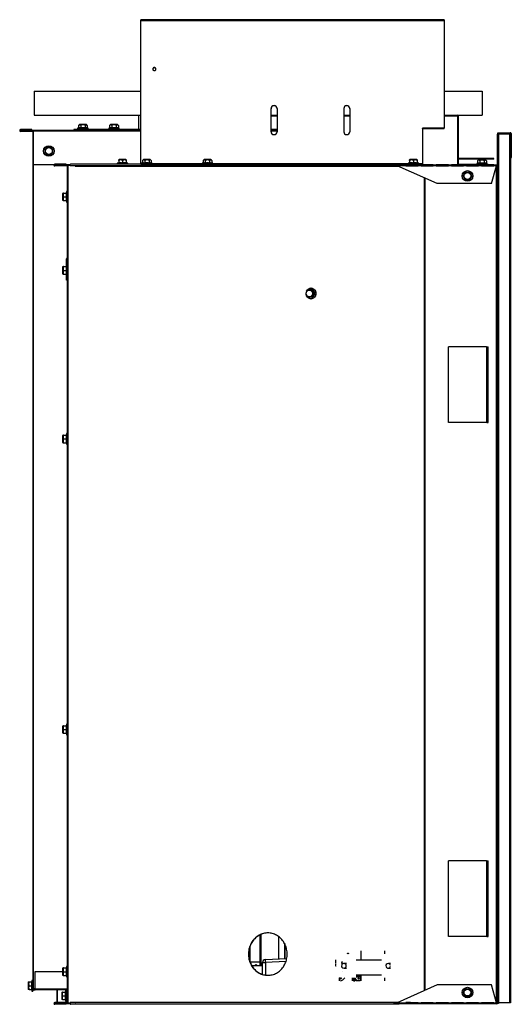
# Model space of a CAD drawing. Extents: x 3 to 126, y 2 to 103.
# Drawn here: x 3 to 23, y 16 to 56 of the extents above; entities that cross this region are included whole.
import ezdxf

# ---------------------------------------------------------------- set-up
doc = ezdxf.new("R2010")
doc.units = 0
doc.header["$MEASUREMENT"] = 0
doc.linetypes.add('SLD-SOLID', pattern=[0])
doc.layers.get('0').update_dxf_attribs({"linetype": 'CONTINUOUS'})
doc.layers.add('SLD-0', color=7, linetype='SLD-SOLID')

msp = doc.modelspace()

# ---------------------------------------------------------------- linework, layer by layer
at = {"color": 7, "linetype": 'SLD-SOLID'}
for p, q in [((7.42472, 52.41743), (7.42472, 51.82743)), ((4.954, 51.89295), (4.91567, 51.88268)), ((4.91567, 51.88268), (4.91567, 51.85143)), ((5.35317, 51.88268), (4.91567, 51.88268)), ((5.35317, 51.85143), (4.91567, 51.85143)), ((4.9938, 52.03893), (4.954, 51.99913)), ((4.954, 51.99913), (4.954, 51.89295)), ((5.25621, 52.03893), (4.9938, 52.03893)), ((5.03942, 51.85143), (5.03942, 51.82743)), ((5.04421, 51.99913), (5.04421, 51.89295)), ((5.22464, 51.99913), (5.22464, 51.89295)), ((5.22942, 51.82743), (5.22942, 51.85143)), ((5.27505, 52.03893), (5.25621, 52.03893)), ((5.31485, 51.99913), (5.27505, 52.03893)), ((5.31485, 51.99913), (5.31485, 51.89295)), ((5.35317, 51.88268), (5.31485, 51.89295)), ((5.35317, 51.85143), (5.35317, 51.88268)), ((6.23541, 51.89295), (6.19708, 51.88268)), ((6.19708, 51.88268), (6.19708, 51.85143)), ((6.22639, 51.88268), (6.19708, 51.88268)), ((6.22639, 51.85143), (6.19708, 51.85143)), ((6.63458, 51.88268), (6.22639, 51.88268)), ((6.63458, 51.85143), (6.22639, 51.85143)), ((6.27521, 52.03893), (6.23541, 51.99913)), ((6.23541, 51.99913), (6.23541, 51.89295)), ((6.55646, 52.03893), (6.27521, 52.03893)), ((6.32083, 51.85143), (6.32083, 51.82743)), ((6.32562, 51.99913), (6.32562, 51.89295)), ((6.50604, 51.99913), (6.50604, 51.89295)), ((6.51083, 51.82743), (6.51083, 51.85143)), ((6.59625, 51.99913), (6.55646, 52.03893)), ((6.59625, 51.99913), (6.59625, 51.89295)), ((6.63458, 51.88268), (6.59625, 51.89295)), ((6.63458, 51.85143), (6.63458, 51.88268)), ((22.23242, 51.64193), (22.23242, 50.37043)), ((22.25642, 51.64193), (22.23242, 51.64193)), ((22.25542, 51.69193), (22.77142, 51.69193)), ((22.25542, 51.66193), (22.25542, 51.69193)), ((22.25542, 51.66193), (22.77142, 51.66193)), ((22.25642, 51.64193), (22.25642, 50.33443)), ((22.25642, 51.64193), (22.28642, 51.64193)), ((22.25642, 51.64193), (22.25642, 51.64193)), ((22.25642, 51.64193), (22.25642, 50.33477)), ((22.28642, 51.64193), (22.28642, 15.77193)), ((22.7408, 51.64193), (22.28642, 51.64193)), ((22.7408, 51.64193), (22.7408, 15.77193)), ((22.78642, 51.64193), (22.7408, 51.64193)), ((22.77142, 51.66193), (22.77142, 51.69193)), ((22.78431, 51.65461), (22.81008, 51.66997)), ((22.78431, 51.65461), (22.78642, 51.64693)), ((22.78642, 51.64693), (22.81642, 51.64693)), ((22.78642, 51.64195), (22.78642, 51.64693)), ((22.78642, 51.64193), (22.78642, 15.77193)), ((22.81642, 51.64693), (22.81642, 50.67693)), ((3.57117, 51.03189), (3.72742, 51.1221)), ((3.57117, 50.85147), (3.57117, 51.03189)), ((3.72742, 50.76126), (3.57117, 50.85147)), ((3.72742, 51.1221), (3.88367, 51.03189)), ((3.88367, 50.85147), (3.72742, 50.76126)), ((3.88367, 51.03189), (3.88367, 50.85147)), ((6.61117, 50.45142), (6.54867, 50.43468)), ((6.54867, 50.43468), (6.54867, 50.40343)), ((6.98617, 50.43468), (6.54867, 50.43468)), ((6.6268, 50.59093), (6.61117, 50.5753)), ((6.61117, 50.55113), (6.61117, 50.57465)), ((6.61117, 50.55113), (6.61117, 50.44495)), ((6.90805, 50.59093), (6.6268, 50.59093)), ((6.76742, 50.55113), (6.76742, 50.44495)), ((6.92367, 50.5753), (6.90805, 50.59093)), ((6.92367, 50.57465), (6.92367, 50.55113)), ((6.92367, 50.55113), (6.92367, 50.44495)), ((6.98617, 50.43468), (6.92367, 50.45142)), ((6.98617, 50.40343), (6.98617, 50.43468)), ((7.594, 50.44495), (7.55567, 50.43468)), ((7.55567, 50.43468), (7.55567, 50.40343)), ((7.58498, 50.43468), (7.55567, 50.43468)), ((7.99317, 50.43468), (7.58498, 50.43468)), ((7.6338, 50.59093), (7.594, 50.55113)), ((7.594, 50.55113), (7.594, 50.44495)), ((7.91505, 50.59093), (7.6338, 50.59093)), ((7.68421, 50.55113), (7.68421, 50.44495)), ((7.86464, 50.55113), (7.86464, 50.44495)), ((7.95485, 50.55113), (7.91505, 50.59093)), ((7.95485, 50.55113), (7.95485, 50.44495)), ((7.99317, 50.43468), (7.95485, 50.44495)), ((7.99317, 50.40343), (7.99317, 50.43468)), ((10.094, 50.44495), (10.05567, 50.43468)), ((10.05567, 50.43468), (10.05567, 50.40343)), ((10.46387, 50.43468), (10.05567, 50.43468)), ((10.1338, 50.59093), (10.094, 50.55113)), ((10.094, 50.55113), (10.094, 50.44495)), ((10.41505, 50.59093), (10.1338, 50.59093)), ((10.18421, 50.55113), (10.18421, 50.44495)), ((10.36464, 50.55113), (10.36464, 50.44495)), ((10.45485, 50.55113), (10.41505, 50.59093)), ((10.45485, 50.55113), (10.45485, 50.44495)), ((10.49317, 50.43468), (10.45485, 50.44495)), ((10.49317, 50.43468), (10.46387, 50.43468)), ((10.49317, 50.40343), (10.49317, 50.43468)), ((18.61817, 50.45142), (18.55567, 50.43468)), ((18.55567, 50.43468), (18.55567, 50.40343)), ((18.8838, 50.43468), (18.55567, 50.43468)), ((18.6338, 50.59093), (18.61786, 50.57498)), ((18.61817, 50.55113), (18.61817, 50.57489)), ((18.61817, 50.55113), (18.61817, 50.44495)), ((18.91505, 50.59093), (18.6338, 50.59093)), ((18.77442, 50.55113), (18.77442, 50.44495)), ((18.99317, 50.43468), (18.8838, 50.43468)), ((18.93099, 50.57498), (18.91505, 50.59093)), ((18.93067, 50.57467), (18.93067, 50.55113)), ((18.93067, 50.55113), (18.93067, 50.44495)), ((18.99317, 50.43468), (18.93067, 50.45142)), ((18.99317, 50.40343), (18.99317, 50.43468)), ((21.427, 50.43695), (21.38867, 50.42668)), ((21.38867, 50.42668), (21.38867, 50.39543)), ((21.82617, 50.42668), (21.38867, 50.42668)), ((21.4668, 50.58293), (21.427, 50.54313)), ((21.427, 50.54313), (21.427, 50.43695)), ((21.72921, 50.58293), (21.4668, 50.58293)), ((21.51721, 50.54313), (21.51721, 50.43695)), ((21.69764, 50.54313), (21.69764, 50.43695)), ((21.74805, 50.58293), (21.72921, 50.58293)), ((21.78785, 50.54313), (21.74805, 50.58293)), ((21.78785, 50.54313), (21.78785, 50.43695)), ((21.82617, 50.42668), (21.78785, 50.43695)), ((21.82617, 50.39543), (21.82617, 50.42668)), ((22.78642, 50.67693), (22.81642, 50.67693)), ((6.98617, 50.40343), (6.54867, 50.40343)), ((6.67242, 50.40343), (6.67242, 50.39743)), ((6.86242, 50.39743), (6.86242, 50.40343)), ((20.826, 49.91193), (20.91621, 50.06818)), ((20.91621, 50.06818), (21.09664, 50.06818)), ((21.09664, 50.06818), (21.18685, 49.91193)), ((20.91621, 49.75568), (20.826, 49.91193)), ((21.09664, 49.75568), (20.91621, 49.75568)), ((21.18685, 49.91193), (21.09664, 49.75568)), ((4.31055, 49.20718), (4.29492, 49.19155)), ((4.33472, 49.20718), (4.31074, 49.20718)), ((4.33472, 49.20718), (4.4409, 49.20718)), ((4.45117, 49.26968), (4.43443, 49.20718)), ((4.48242, 49.26968), (4.45117, 49.26968)), ((4.45117, 49.26968), (4.45117, 48.83218)), ((22.25642, 49.21293), (22.25642, 16.88893)), ((22.25642, 49.21293), (22.25642, 49.09193)), ((4.29492, 49.19155), (4.29492, 48.9103)), ((4.29492, 48.9103), (4.31055, 48.89468)), ((4.33472, 48.89468), (4.31074, 48.89468)), ((4.33472, 49.05093), (4.4409, 49.05093)), ((4.33472, 48.89468), (4.4409, 48.89468)), ((4.43443, 48.89468), (4.45117, 48.83218)), ((4.45117, 48.83218), (4.48242, 48.83218)), ((22.23242, 49.16193), (22.25642, 49.16193)), ((22.23242, 49.13193), (22.25642, 49.13193)), ((22.2408, 49.09193), (22.23242, 49.09193)), ((22.2408, 49.09193), (22.2408, 16.96193)), ((22.25642, 49.09193), (22.2408, 49.09193)), ((4.31055, 46.16868), (4.29492, 46.15305)), ((4.29492, 46.15305), (4.29492, 45.8718)), ((4.33472, 46.16868), (4.31074, 46.16868)), ((4.33472, 46.16868), (4.4409, 46.16868)), ((4.33472, 46.01243), (4.4409, 46.01243)), ((4.45117, 46.23118), (4.43443, 46.16868)), ((4.45482, 46.23118), (4.45117, 46.23118)), ((4.45117, 46.23118), (4.45117, 45.79368)), ((4.29492, 45.8718), (4.31055, 45.85618)), ((4.33472, 45.85618), (4.31074, 45.85618)), ((4.33472, 45.85618), (4.4409, 45.85618)), ((4.43443, 45.85618), (4.45117, 45.79368)), ((4.45117, 45.79368), (4.45482, 45.79368)), ((14.41207, 45.21668), (14.5769, 45.21668)), ((14.55456, 45.27918), (14.54185, 45.27918)), ((14.5769, 45.21668), (14.62009, 45.21668)), ((14.5769, 44.90418), (14.41207, 44.90418)), ((14.54185, 44.84168), (14.55456, 44.84168)), ((14.5769, 44.90418), (14.62009, 44.90418)), ((14.65931, 45.06043), (14.7025, 45.06043)), ((4.31055, 39.20718), (4.29492, 39.19155)), ((4.29492, 39.19155), (4.29492, 38.9103)), ((4.33472, 39.20718), (4.31074, 39.20718)), ((4.33472, 39.20718), (4.4409, 39.20718)), ((4.33472, 39.05093), (4.4409, 39.05093)), ((4.45117, 39.26968), (4.43443, 39.20718)), ((4.48242, 39.26968), (4.45117, 39.26968)), ((4.45117, 39.26968), (4.45117, 38.83218)), ((4.29492, 38.9103), (4.31055, 38.89468)), ((4.33472, 38.89468), (4.31074, 38.89468)), ((4.33472, 38.89468), (4.4409, 38.89468)), ((4.43443, 38.89468), (4.45117, 38.83218)), ((4.45117, 38.83218), (4.48242, 38.83218)), ((4.45117, 27.26968), (4.43443, 27.20718)), ((4.48242, 27.26968), (4.45117, 27.26968)), ((4.45117, 27.26968), (4.45117, 26.83218)), ((4.31055, 27.20718), (4.29492, 27.19155)), ((4.29492, 27.19155), (4.29492, 26.9103)), ((4.29492, 26.9103), (4.31055, 26.89468)), ((4.33472, 27.20718), (4.31074, 27.20718)), ((4.33472, 26.89468), (4.31074, 26.89468)), ((4.33472, 27.20718), (4.4409, 27.20718)), ((4.33472, 27.05093), (4.4409, 27.05093)), ((4.33472, 26.89468), (4.4409, 26.89468)), ((4.43443, 26.89468), (4.45117, 26.83218)), ((4.45117, 26.83218), (4.48242, 26.83218)), ((12.44543, 17.28943), (12.44543, 18.57353)), ((12.47777, 18.58862), (12.47777, 17.28943)), ((13.21168, 18.50235), (13.21168, 17.58428)), ((12.03629, 17.44385), (12.03629, 18.11034)), ((13.45101, 18.22627), (13.45101, 17.59682)), ((13.46321, 18.20319), (13.46321, 17.59746)), ((16.61129, 17.91754), (16.61129, 17.54244)), ((17.58193, 17.91754), (17.58193, 17.79254)), ((12.66278, 17.55551), (13.54868, 17.60194)), ((16.41496, 17.54244), (17.45965, 17.54244)), ((4.31055, 17.20718), (4.29492, 17.19155)), ((4.29492, 17.19155), (4.29492, 16.9103)), ((4.33472, 17.20718), (4.31074, 17.20718)), ((4.33472, 17.20718), (4.4409, 17.20718)), ((4.45117, 17.26968), (4.43443, 17.20718)), ((4.48242, 17.26968), (4.45117, 17.26968)), ((4.45117, 17.26968), (4.45117, 16.83218)), ((12.44543, 17.44385), (12.03629, 17.44385)), ((12.54432, 17.28943), (12.11104, 17.28943)), ((12.54432, 16.9387), (12.54432, 17.43068)), ((12.54432, 17.43068), (12.66452, 17.43068)), ((15.58576, 17.41093), (15.54846, 17.41093)), ((15.57242, 17.28943), (15.54846, 17.28943)), ((15.54881, 17.47318), (15.58576, 17.47318)), ((15.57242, 17.28943), (15.58576, 17.28887)), ((15.81105, 17.40362), (15.83756, 17.3577)), ((15.84835, 17.21452), (15.84448, 17.22122)), ((16.01939, 17.38744), (15.91435, 17.38744)), ((15.91435, 17.19744), (16.01939, 17.19744)), ((17.82729, 17.38754), (17.74144, 17.38754)), ((17.74144, 17.19754), (17.82729, 17.19754)), ((3.02717, 16.69118), (3.01043, 16.62868)), ((3.05842, 16.69118), (3.02717, 16.69118)), ((3.02717, 16.69118), (3.02717, 16.36305)), ((4.29492, 16.9103), (4.31055, 16.89468)), ((4.33472, 16.89468), (4.31074, 16.89468)), ((4.33472, 17.05093), (4.4409, 17.05093)), ((4.33472, 16.89468), (4.4409, 16.89468)), ((4.43443, 16.89468), (4.45117, 16.83218)), ((4.45117, 16.83218), (4.48242, 16.83218)), ((12.46619, 16.96943), (12.54432, 16.96943)), ((15.71532, 16.79254), (15.71532, 16.66754)), ((15.77089, 16.78568), (15.71532, 16.78568)), ((15.77485, 16.79254), (15.77089, 16.78568)), ((15.84731, 17.04254), (15.84835, 17.04434)), ((16.25992, 16.79254), (16.25992, 16.66754)), ((16.26656, 16.66754), (16.26656, 16.79254)), ((16.29856, 16.66754), (16.29856, 16.79254)), ((16.34704, 16.79254), (16.34704, 16.73709)), ((16.34704, 16.73709), (16.34704, 16.67069)), ((16.36716, 16.78336), (16.36716, 16.73709)), ((16.36716, 16.73709), (16.36716, 16.69081)), ((16.41356, 16.73145), (16.36716, 16.73145)), ((16.37219, 16.73145), (16.37219, 16.66754)), ((16.39734, 16.73145), (16.39734, 16.66754)), ((16.41356, 16.73145), (16.41356, 16.68855)), ((16.41356, 16.68855), (16.56856, 16.68855)), ((16.41496, 16.91744), (17.45965, 16.91744)), ((16.41537, 16.90074), (16.56856, 16.90074)), ((16.41537, 16.85237), (16.56856, 16.85237)), ((16.56856, 16.8318), (16.41537, 16.8318)), ((16.56856, 16.90074), (16.59036, 16.91744)), ((16.56856, 16.85237), (16.59856, 16.82939)), ((16.56856, 16.85237), (16.56856, 16.8318)), ((16.59856, 16.80882), (16.56856, 16.8318)), ((16.56856, 16.68855), (16.59856, 16.71153)), ((16.59856, 16.82939), (16.61129, 16.8182)), ((16.59856, 16.71153), (16.59856, 16.80882)), ((16.59856, 16.80882), (16.61129, 16.80051)), ((16.61129, 16.72272), (16.59856, 16.71153)), ((16.61129, 16.91744), (16.61129, 16.66754)), ((17.58193, 16.79254), (17.58193, 16.66754)), ((22.23242, 16.96193), (22.2408, 16.96193)), ((22.24142, 16.93993), (22.23242, 16.93993)), ((22.2408, 16.96193), (22.25642, 16.96193)), ((22.25642, 16.96193), (22.25642, 16.88893)), ((2.88687, 16.629), (2.87092, 16.61305)), ((2.87092, 16.61305), (2.87092, 16.3318)), ((2.87092, 16.3318), (2.88687, 16.31586)), ((2.91072, 16.31618), (2.88696, 16.31618)), ((2.88719, 16.62868), (2.91072, 16.62868)), ((2.91072, 16.62868), (3.0169, 16.62868)), ((2.91072, 16.47243), (3.0169, 16.47243)), ((2.91072, 16.31618), (3.0169, 16.31618)), ((3.01043, 16.31618), (3.02717, 16.25368)), ((3.02717, 16.36305), (3.02717, 16.25368)), ((3.05842, 16.34743), (3.05842, 16.25368)), ((4.41217, 16.27277), (4.39543, 16.21027)), ((4.44342, 16.27277), (4.41217, 16.27277)), ((4.41217, 16.27277), (4.41217, 15.83527)), ((4.44342, 16.27277), (4.44342, 16.22502)), ((16.29856, 16.66985), (16.34704, 16.67069)), ((16.32692, 16.67034), (16.32692, 16.66754)), ((20.826, 16.18993), (20.91621, 16.34618)), ((20.91621, 16.34618), (21.09664, 16.34618)), ((21.09664, 16.34618), (21.18685, 16.18993)), ((3.02717, 16.25368), (3.05842, 16.25368)), ((4.27155, 16.21027), (4.25592, 16.19464)), ((4.25592, 16.19464), (4.25592, 15.91339)), ((4.25592, 15.91339), (4.27155, 15.89777)), ((4.29572, 16.21027), (4.27174, 16.21027)), ((4.29572, 15.89777), (4.27174, 15.89777)), ((4.29572, 16.21027), (4.4019, 16.21027)), ((4.29572, 16.05402), (4.4019, 16.05402)), ((4.29572, 15.89777), (4.4019, 15.89777)), ((4.39543, 15.89777), (4.41217, 15.83527)), ((4.48242, 16.14902), (4.46742, 16.14902)), ((4.46742, 15.95902), (4.48242, 15.95902)), ((20.91621, 16.03368), (20.826, 16.18993)), ((21.09664, 16.03368), (20.91621, 16.03368)), ((21.18685, 16.18993), (21.09664, 16.03368)), ((4.41217, 15.83527), (4.44342, 15.83527)), ((22.25642, 15.77193), (22.28642, 15.77193)), ((22.25642, 15.76743), (22.25642, 15.73743)), ((22.28642, 15.73743), (22.25642, 15.73743)), ((22.28642, 15.77193), (22.28642, 15.73743)), ((22.7408, 15.77193), (22.28642, 15.77193)), ((22.78642, 15.77193), (22.7408, 15.77193))]:
    msp.add_line(p, q, dxfattribs=at)
at = {"color": 8, "linetype": 'SLD-SOLID'}
for p, q in [((13.51591, 17.4753), (12.66452, 17.43068)), ((12.66452, 17.43068), (12.66452, 16.90985)), ((16.49734, 16.77672), (16.49734, 16.7642)), ((16.49734, 16.68855), (16.49734, 16.66754)), ((16.60931, 16.91744), (16.60931, 16.81878)), ((22.24142, 16.93993), (22.24142, 16.96193))]:
    msp.add_line(p, q, dxfattribs=at)
at = {"color": 7, "linetype": 'SLD-SOLID', "flags": 128}
for points in [[(5.31485, 51.99913), (5.29877, 52.01286), (5.28254, 52.02114), (5.26584, 52.02311), (5.24803, 52.01733), (5.23098, 52.00513), (5.22464, 51.99913)], [(6.32562, 51.99913), (6.31927, 52.00513), (6.30223, 52.01733), (6.28441, 52.02311), (6.26772, 52.02114), (6.25148, 52.01286), (6.23541, 51.99913)], [(22.81008, 51.66997), (22.81481, 51.65888), (22.81642, 51.64693)], [(7.68421, 50.55113), (7.67787, 50.55713), (7.66082, 50.56933), (7.643, 50.57511), (7.62631, 50.57314), (7.61007, 50.56486), (7.594, 50.55113)], [(10.45485, 50.55113), (10.4485, 50.55713), (10.43145, 50.56933), (10.41364, 50.57511), (10.39695, 50.57314), (10.38071, 50.56486), (10.36464, 50.55113)], [(21.78785, 50.54313), (21.77177, 50.55686), (21.75554, 50.56514), (21.73884, 50.56711), (21.72103, 50.56133), (21.70398, 50.54913), (21.69764, 50.54313)], [(14.36879, 45.1698), (14.38156, 45.19106), (14.39649, 45.21054), (14.4134, 45.228), (14.43204, 45.24319), (14.45216, 45.25591), (14.4735, 45.26599), (14.49577, 45.27328), (14.51865, 45.2777), (14.54185, 45.27918), (14.56505, 45.2777), (14.58794, 45.27328), (14.6102, 45.26599), (14.63154, 45.25591), (14.65166, 45.24319), (14.6703, 45.228), (14.68721, 45.21054), (14.70215, 45.19106), (14.71492, 45.1698), (14.72535, 45.14707), (14.73329, 45.12317), (14.73865, 45.09841), (14.74135, 45.07315), (14.74135, 45.04771), (14.73865, 45.02244), (14.73329, 44.99769), (14.72535, 44.97379), (14.71492, 44.95105), (14.70215, 44.9298), (14.68721, 44.91031), (14.6703, 44.89286), (14.65166, 44.87766), (14.63154, 44.86495), (14.6102, 44.85487), (14.58794, 44.84757), (14.56505, 44.84316), (14.54185, 44.84168), (14.51865, 44.84316), (14.49577, 44.84757), (14.4735, 44.85487), (14.45216, 44.86495), (14.43204, 44.87766), (14.4134, 44.89286), (14.39649, 44.91031), (14.38156, 44.9298), (14.36879, 44.95105), (14.35836, 44.97379), (14.35041, 44.99769), (14.34746, 45.00971)], [(14.58955, 44.99012), (14.57902, 44.97313), (14.56633, 44.95801), (14.55177, 44.94507), (14.53564, 44.93459), (14.51829, 44.92679), (14.50009, 44.92184), (14.48143, 44.91984), (14.46269, 44.92084), (14.44429, 44.92482), (14.42662, 44.93168), (14.41004, 44.94129), (14.39493, 44.95344), (14.38158, 44.96787), (14.3703, 44.98427), (14.36132, 45.00229), (14.35484, 45.02156), (14.35098, 45.04165), (14.34984, 45.06214), (14.35144, 45.0826), (14.35574, 45.10258), (14.36265, 45.12166), (14.37203, 45.13944), (14.38367, 45.15554), (14.39733, 45.16961), (14.41271, 45.18135), (14.4295, 45.19051), (14.44732, 45.1969), (14.4658, 45.20039), (14.48455, 45.20089), (14.50317, 45.19839), (14.52126, 45.19296), (14.53843, 45.1847), (14.55431, 45.17379), (14.56858, 45.16047), (14.58093, 45.14501), (14.59109, 45.12775), (14.59884, 45.10906), (14.60402, 45.08933), (14.60653, 45.06898), (14.6063, 45.04846), (14.60334, 45.02818), (14.59772, 45.0086), (14.58955, 44.99012)], [(14.55456, 45.27918), (14.57776, 45.2777), (14.60065, 45.27328), (14.62291, 45.26599), (14.64425, 45.25591), (14.66437, 45.24319), (14.68301, 45.228), (14.69992, 45.21054), (14.71486, 45.19106), (14.72763, 45.1698), (14.73806, 45.14707), (14.746, 45.12317), (14.75136, 45.09841), (14.75406, 45.07315), (14.75406, 45.04771), (14.75136, 45.02244), (14.746, 44.99769), (14.73806, 44.97379), (14.72763, 44.95105), (14.71486, 44.9298), (14.69992, 44.91031), (14.68301, 44.89286), (14.66437, 44.87766), (14.64425, 44.86495), (14.62291, 44.85487), (14.60065, 44.84757), (14.57776, 44.84316), (14.55456, 44.84168), (14.55456, 44.84168)], [(15.58576, 17.5167), (15.57242, 17.51693), (15.54846, 17.51619)], [(15.58576, 17.49669), (15.55594, 17.49656), (15.54846, 17.49615)], [(12.24743, 17.28943), (12.24797, 17.29282), (12.25103, 17.30795), (12.25481, 17.32124), (12.25921, 17.33234), (12.26413, 17.34094), (12.26941, 17.34681), (12.27491, 17.34978), (12.2805, 17.34978), (12.286, 17.34681), (12.29129, 17.34094), (12.2962, 17.33234), (12.3006, 17.32124), (12.30438, 17.30795), (12.30744, 17.29282), (12.30798, 17.28943)], [(15.58576, 17.46666), (15.56451, 17.46683), (15.54846, 17.46608)], [(15.54846, 17.35796), (15.57242, 17.35922), (15.58576, 17.35883)], [(15.81105, 17.47506), (15.83331, 17.45858), (15.84835, 17.44608)], [(15.84835, 17.37217), (15.82639, 17.39505), (15.81105, 17.40892)], [(15.8291, 17.34857), (15.81932, 17.35954), (15.81105, 17.3681)], [(15.71532, 16.76924), (15.73619, 16.77823), (15.74942, 16.78471)], [(16.51356, 16.73911), (16.50304, 16.74071), (16.49412, 16.74528), (16.48816, 16.75211), (16.48606, 16.76017), (16.48816, 16.76824), (16.49412, 16.77507), (16.50304, 16.77964), (16.51356, 16.78124)], [(16.51356, 16.78124), (16.52409, 16.77964), (16.53301, 16.77507), (16.53897, 16.76824), (16.54106, 16.76017), (16.53897, 16.75211), (16.53301, 16.74528), (16.52409, 16.74071), (16.51356, 16.73911)], [(16.34425, 16.66754), (16.34551, 16.67007), (16.34575, 16.67067)]]:
    msp.add_lwpolyline(points, dxfattribs=at)
at = {"color": 7, "linetype": 'SLD-SOLID'}
for centre, radius in [((3.72742, 50.94168), 0.21875), ((3.72742, 50.94168), 0.14063), ((21.00642, 49.91193), 0.21875), ((21.00642, 49.91193), 0.14063), ((21.00642, 16.18993), 0.21875), ((21.00642, 16.18993), 0.14063)]:
    msp.add_circle(centre, radius, dxfattribs=at)
for centre, radius, start, end in [((4.99911, 51.9657), 0.05615, 36.546734, 143.453266), ((4.99911, 51.73656), 0.16276, 73.911262, 106.088738), ((5.13442, 51.83738), 0.1852, 60.85024, 119.14976), ((5.13442, 51.2594), 0.63994, 81.896095, 98.103905), ((5.26974, 51.73484), 0.16442, 74.077756, 105.922244), ((6.28052, 51.73481), 0.16444, 74.080274, 105.919726), ((6.41583, 51.83738), 0.1852, 60.85024, 119.14976), ((6.41583, 51.2594), 0.63994, 81.896095, 98.103905), ((6.55115, 51.9657), 0.05615, 36.546734, 143.453266), ((6.55115, 51.73656), 0.16276, 73.911262, 106.088738), ((22.77142, 51.64693), 0.045, 30.804183, 90), ((22.77142, 51.64693), 0.015, 30.804183, 90), ((6.6893, 50.43216), 0.14233, 56.709155, 123.290845), ((6.6893, 49.97045), 0.48088, 80.650168, 99.349832), ((6.84555, 50.43216), 0.14233, 56.709155, 123.290845), ((6.84555, 49.97045), 0.48088, 80.650168, 99.349832), ((7.63911, 50.28681), 0.16444, 74.080274, 105.919726), ((7.77442, 50.38938), 0.1852, 60.85024, 119.14976), ((7.77442, 49.8114), 0.63994, 81.896095, 98.103905), ((7.90974, 50.5177), 0.05615, 36.546734, 143.453266), ((7.90974, 50.28856), 0.16276, 73.911262, 106.088738), ((10.13911, 50.5177), 0.05615, 36.546734, 143.453266), ((10.13911, 50.28856), 0.16276, 73.911262, 106.088738), ((10.27442, 50.38938), 0.1852, 60.85024, 119.14976), ((10.27442, 49.8114), 0.63994, 81.896095, 98.103905), ((10.40974, 50.28681), 0.16444, 74.080274, 105.919726), ((18.6963, 50.43216), 0.14233, 56.709155, 123.290845), ((18.6963, 49.97045), 0.48088, 80.650168, 99.349832), ((18.85255, 50.42856), 0.14535, 57.486519, 122.513481), ((18.85255, 49.96598), 0.48529, 80.73591, 99.26409), ((21.47211, 50.5097), 0.05615, 36.546734, 143.453266), ((21.47211, 50.28056), 0.16276, 73.911262, 106.088738), ((21.60742, 50.38138), 0.1852, 60.85024, 119.14976), ((21.60742, 49.8034), 0.63994, 81.896095, 98.103905), ((21.74274, 50.27884), 0.16442, 74.077756, 105.922244), ((22.77515, 50.67468), 0.04134, 285.831815, 3.113877), ((4.4537, 49.12905), 0.14233, 146.709155, 213.290845), ((4.9154, 49.12905), 0.48088, 170.650168, 189.349832), ((4.4537, 48.9728), 0.14233, 146.709155, 213.290845), ((4.9154, 48.9728), 0.48088, 170.650168, 189.349832), ((4.4537, 46.09055), 0.14233, 146.709155, 213.290845), ((4.4537, 45.9343), 0.14233, 146.709155, 213.290845), ((4.9154, 46.09055), 0.48088, 170.650168, 189.349832), ((4.9154, 45.9343), 0.48088, 170.650168, 189.349832), ((14.77182, 44.92707), 0.46184, 141.165521, 163.216948), ((14.57381, 45.06205), 0.23162, 152.274833, 167.924742), ((15.01934, 45.35018), 0.46215, 196.790611, 218.826919), ((16.16, 45.92902), 1.69669, 204.824731, 210.7928), ((14.76849, 45.19202), 0.45814, 196.692918, 218.924613), ((15.01906, 44.77082), 0.46184, 141.165521, 163.216948), ((16.15958, 44.19205), 1.69622, 149.206377, 155.176093), ((4.4537, 39.12905), 0.14233, 146.709155, 213.290845), ((4.4537, 38.9728), 0.14233, 146.709155, 213.290845), ((4.9154, 39.12905), 0.48088, 170.650168, 189.349832), ((4.9154, 38.9728), 0.48088, 170.650168, 189.349832), ((4.4537, 27.12905), 0.14233, 146.709155, 213.290845), ((4.4537, 26.9728), 0.14233, 146.709155, 213.290845), ((4.9154, 27.12905), 0.48088, 170.650168, 189.349832), ((4.9154, 26.9728), 0.48088, 170.650168, 189.349832), ((12.66932, 17.43068), 0.125, 93, 180), ((13.4784, 17.50448), 0.81722, 176.4196, 185.180829), ((16.07542, 17.63243), 0.1675, 90, 107.077249), ((16.07542, 17.63243), 0.1675, 72.922751, 90), ((4.4537, 17.12905), 0.14233, 146.709155, 213.290845), ((4.9154, 17.12905), 0.48088, 170.650168, 189.349832), ((15.90502, 17.29315), 0.09583, 155.979589, 275.57868), ((15.57242, 17.12943), 0.3875, 44.597367, 51.989576), ((15.91125, 17.27971), 0.10744, 88.367494, 150.781015), ((17.73224, 17.29174), 0.09592, 84.511827, 203.935325), ((17.7384, 17.3053), 0.1075, 209.217655, 271.600736), ((4.4537, 16.9728), 0.14233, 146.709155, 213.290845), ((4.9154, 16.9728), 0.48088, 170.650168, 189.349832), ((15.57242, 17.12943), 0.42, 289.890476, 306.668178), ((15.57242, 17.12943), 0.5, 292.516356, 317.641274), ((16.34704, 16.69081), 0.02012, 270, 0), ((16.34704, 16.78336), 0.02012, 0, 27.142588), ((16.51163, 16.7864), 0.02679, 216.5064, 274.143369), ((16.5155, 16.7864), 0.02679, 265.856631, 323.4936), ((22.24142, 16.92493), 0.015, 360, 90), ((3.0297, 16.55055), 0.14233, 146.709155, 213.290845), ((3.03329, 16.3943), 0.14535, 147.486519, 212.513481), ((3.4914, 16.55055), 0.48088, 170.650168, 189.349832), ((3.49587, 16.3943), 0.48529, 170.73591, 189.26409), ((4.4147, 16.13214), 0.14233, 146.709155, 213.290845), ((4.4147, 15.97589), 0.14233, 146.709155, 213.290845), ((4.8764, 16.13214), 0.48088, 170.650168, 189.349832), ((4.8764, 15.97589), 0.48088, 170.650168, 189.349832)]:
    msp.add_arc(centre, radius, start, end, dxfattribs=at)
at = {"color": 8, "linetype": 'SLD-SOLID'}
for centre, radius, start, end in [((15.90795, 17.29244), 0.09521, 273.828135, 86.145983), ((17.73807, 17.2871), 0.08962, 272.111633, 354.579536), ((17.73824, 17.29816), 0.08944, 5.313728, 87.945528)]:
    msp.add_arc(centre, radius, start, end, dxfattribs=at)
at = {"layer": 'SLD-0', "linetype": 'SLD-SOLID'}
for p, q in [((20.04042, 56.36486), (7.52442, 56.36486)), ((7.52442, 56.33246), (7.52442, 56.36486)), ((7.52442, 56.33246), (20.04042, 56.33246)), ((7.52442, 50.41423), (7.52442, 56.33246)), ((20.04042, 56.36486), (20.04042, 56.33246)), ((20.04042, 56.33246), (20.04042, 51.88183)), ((3.11826, 53.41743), (7.52442, 53.41743)), ((3.11826, 53.41743), (3.11826, 52.41743)), ((20.04042, 53.41743), (21.61826, 53.41743)), ((21.61826, 53.41743), (21.61826, 52.41743)), ((12.89942, 51.73817), (12.89942, 52.69817)), ((13.14942, 52.69817), (13.14942, 51.73817)), ((15.89942, 52.69817), (15.89942, 51.73817)), ((16.14942, 52.69817), (16.14942, 51.73817)), ((3.11826, 52.41743), (7.52442, 52.41743)), ((12.89942, 52.41743), (13.14942, 52.41743)), ((12.89942, 52.39543), (13.14942, 52.39543)), ((15.89942, 52.41743), (16.14942, 52.41743)), ((15.89942, 52.39543), (16.14942, 52.39543)), ((20.04042, 52.41743), (21.61826, 52.41743)), ((20.04042, 52.39543), (20.58126, 52.39543)), ((20.58126, 52.39543), (20.58126, 52.41743)), ((20.61826, 52.38043), (20.59626, 52.38043)), ((20.59626, 52.38043), (20.59626, 50.41043)), ((20.61826, 52.38043), (20.61826, 50.41043)), ((2.55842, 51.80243), (2.55842, 51.82443)), ((3.02292, 51.82443), (2.55842, 51.82443)), ((3.02292, 51.80243), (2.55842, 51.80243)), ((2.55842, 51.77543), (2.55842, 51.75343)), ((2.56242, 51.77543), (2.55842, 51.77543)), ((3.04342, 51.75343), (2.55842, 51.75343)), ((2.56242, 51.77543), (2.56242, 51.79743)), ((2.56242, 51.79743), (3.09242, 51.79743)), ((2.56242, 51.77543), (3.09242, 51.77543)), ((3.02292, 51.80243), (3.02292, 51.82443)), ((3.04342, 51.75343), (3.04342, 51.77543)), ((3.05842, 51.73843), (3.05842, 16.34743)), ((3.05842, 51.73843), (3.09242, 51.73843)), ((3.09242, 51.76043), (3.09242, 51.79743)), ((3.09242, 51.79743), (7.52442, 51.79743)), ((3.09242, 50.36443), (3.09242, 51.76043)), ((7.52442, 51.76043), (3.09242, 51.76043)), ((4.75942, 51.82743), (4.75942, 51.79743)), ((7.52442, 51.82743), (4.75942, 51.82743)), ((13.14942, 51.82743), (12.89942, 51.82743)), ((12.89942, 51.79743), (13.14942, 51.79743)), ((13.14942, 51.76043), (12.89942, 51.76043)), ((20.04042, 51.88183), (19.14942, 51.88183)), ((19.14942, 51.87343), (19.14942, 51.88183)), ((19.14942, 51.87343), (19.14942, 50.41423)), ((19.14942, 51.87343), (20.04042, 51.87343)), ((20.04042, 51.87343), (20.04042, 51.88183)), ((22.09242, 50.63043), (20.63326, 50.63043)), ((20.63326, 50.60843), (20.63326, 50.63043)), ((22.09242, 50.60843), (20.63326, 50.60843)), ((22.09242, 50.60843), (22.09242, 50.63043)), ((3.93755, 50.36443), (3.09242, 50.36443)), ((3.09542, 16.34743), (3.09542, 50.36443)), ((3.98242, 50.36443), (3.96181, 50.36443)), ((3.97342, 50.37343), (3.97342, 50.39743)), ((4.43742, 50.39743), (3.97342, 50.39743)), ((3.98242, 50.37343), (3.97342, 50.37343)), ((3.97342, 50.34943), (3.97342, 50.32543)), ((3.98242, 50.34943), (3.97342, 50.34943)), ((4.46742, 50.32543), (3.97342, 50.32543)), ((3.98242, 50.34943), (3.98242, 50.37343)), ((4.60081, 50.37343), (3.98242, 50.37343)), ((4.60081, 50.34943), (3.98242, 50.34943)), ((4.43742, 50.37343), (4.43742, 50.39743)), ((4.46742, 50.32543), (4.46742, 50.34943)), ((4.48242, 50.34943), (4.48242, 15.75243)), ((4.50556, 50.34943), (4.50556, 15.75243)), ((18.00013, 50.39743), (4.61462, 50.39743)), ((18.00013, 50.32543), (4.61462, 50.32543)), ((4.82165, 50.31043), (18.15809, 50.31043)), ((7.52442, 50.41423), (7.52442, 50.40343)), ((7.55567, 50.41423), (7.52442, 50.41423)), ((7.52442, 50.40343), (7.52442, 50.39743)), ((7.52442, 50.40343), (19.14942, 50.40343)), ((10.05567, 50.41423), (7.99317, 50.41423)), ((18.55567, 50.41423), (10.49317, 50.41423)), ((18.00013, 50.37343), (18.00013, 50.39743)), ((18.18886, 50.39743), (18.00013, 50.39743)), ((18.01033, 50.37343), (18.00013, 50.37343)), ((18.00013, 50.34943), (18.00013, 50.32543)), ((18.04261, 50.34943), (18.00013, 50.34943)), ((18.1244, 50.32543), (18.00013, 50.32543)), ((18.03061, 50.37343), (18.01033, 50.37343)), ((18.03061, 50.34943), (18.03061, 50.37343)), ((18.04261, 50.37343), (18.03061, 50.37343)), ((18.04261, 50.37343), (18.04261, 50.36756)), ((18.04261, 50.37343), (18.46742, 50.37343)), ((18.04261, 50.34717), (18.04261, 50.36756)), ((18.46742, 50.33443), (18.10418, 50.33443)), ((19.75502, 49.59943), (18.10418, 50.33443)), ((18.18886, 50.37343), (18.18886, 50.39743)), ((18.46742, 50.33443), (18.46742, 50.37343)), ((18.96742, 50.37343), (18.46742, 50.37343)), ((18.96742, 50.34943), (18.46742, 50.34943)), ((18.46742, 50.33443), (18.46742, 50.32438)), ((18.65235, 50.32543), (18.46742, 50.32543)), ((18.46742, 50.32438), (18.96742, 50.32438)), ((18.65235, 50.32543), (18.65235, 50.34943)), ((18.65762, 50.32438), (18.65235, 50.32543)), ((18.67216, 50.32438), (18.67216, 50.34943)), ((18.96742, 50.37343), (18.96742, 50.33443)), ((18.96742, 50.37343), (19.09242, 50.37343)), ((19.09242, 50.33443), (18.96742, 50.33443)), ((18.96742, 50.32438), (18.96742, 50.33443)), ((19.14942, 50.41423), (18.99317, 50.41423)), ((19.09242, 50.33443), (19.09242, 50.37343)), ((19.59242, 50.37343), (19.09242, 50.37343)), ((19.17617, 50.34943), (19.09242, 50.34943)), ((19.09242, 50.33443), (19.09242, 50.32438)), ((19.09242, 50.32438), (19.59242, 50.32438)), ((19.14942, 50.40343), (19.14942, 50.41423)), ((19.14942, 50.40343), (19.14942, 50.37343)), ((19.22485, 50.34943), (19.17617, 50.34943)), ((19.24071, 50.34943), (19.22485, 50.34943)), ((19.22485, 50.34943), (19.22485, 50.32438)), ((19.59242, 50.34943), (19.24071, 50.34943)), ((19.24071, 50.34943), (19.24071, 50.32438)), ((19.59242, 50.37343), (19.59242, 50.33443)), ((19.59242, 50.37343), (19.71742, 50.37343)), ((19.59242, 50.32438), (19.59242, 50.33443)), ((19.71742, 50.33443), (19.59242, 50.33443)), ((19.71742, 50.33443), (19.71742, 50.37343)), ((20.21742, 50.37343), (19.71742, 50.37343)), ((20.21742, 50.34943), (19.71742, 50.34943)), ((19.71742, 50.33443), (19.71742, 50.32438)), ((19.71742, 50.32438), (20.21742, 50.32438)), ((20.21742, 50.37343), (20.34242, 50.37343)), ((20.21742, 50.37343), (20.21742, 50.33443)), ((20.21742, 50.32438), (20.21742, 50.33443)), ((20.34242, 50.33443), (20.21742, 50.33443)), ((20.34242, 50.33443), (20.34242, 50.37343)), ((20.84242, 50.37343), (20.34242, 50.37343)), ((20.84242, 50.34943), (20.34242, 50.34943)), ((20.34242, 50.33443), (20.34242, 50.32438)), ((20.34242, 50.32438), (20.84242, 50.32438)), ((20.61826, 50.41043), (20.59626, 50.41043)), ((20.63326, 50.39543), (20.63326, 50.37343)), ((20.63326, 50.39543), (21.85742, 50.39543)), ((20.84242, 50.37343), (20.84242, 50.33443)), ((20.84242, 50.37343), (20.96742, 50.37343)), ((20.84242, 50.32438), (20.84242, 50.33443)), ((20.96742, 50.33443), (20.84242, 50.33443)), ((20.96742, 50.33443), (20.96742, 50.37343)), ((21.46742, 50.37343), (20.96742, 50.37343)), ((21.46742, 50.34943), (20.96742, 50.34943)), ((20.96742, 50.33443), (20.96742, 50.32438)), ((20.96742, 50.32438), (21.46742, 50.32438)), ((21.46742, 50.37343), (21.46742, 50.33443)), ((21.46742, 50.37343), (21.59242, 50.37343)), ((21.46742, 50.32438), (21.46742, 50.33443)), ((21.59242, 50.33443), (21.46742, 50.33443)), ((21.59242, 50.33443), (21.59242, 50.37343)), ((22.09242, 50.37343), (21.59242, 50.37343)), ((22.09242, 50.34943), (21.59242, 50.34943)), ((21.59242, 50.33443), (21.59242, 50.32438)), ((21.59242, 50.32438), (22.09242, 50.32438)), ((21.85742, 50.37343), (21.85742, 50.39543)), ((22.00476, 49.59943), (22.20171, 50.33443)), ((22.09242, 50.37343), (22.09242, 50.33443)), ((22.09242, 50.37343), (22.21307, 50.37343)), ((22.09242, 50.32438), (22.09242, 50.33443)), ((22.20171, 50.33443), (22.09242, 50.33443)), ((22.19342, 50.30352), (22.19342, 15.79834)), ((22.23165, 50.34943), (22.20816, 50.34943)), ((22.21307, 50.37343), (22.21307, 50.34943)), ((22.21742, 50.37343), (22.21307, 50.37343)), ((22.21742, 50.37343), (22.21742, 50.34943)), ((22.23242, 50.33443), (22.25642, 50.33443)), ((22.23242, 49.21293), (22.23242, 50.33443)), ((22.25642, 49.21293), (22.25642, 50.33443)), ((19.22485, 49.83547), (19.22485, 16.26638)), ((19.24071, 49.82841), (19.24071, 16.27344)), ((22.00476, 49.59943), (19.75502, 49.59943)), ((22.23242, 49.21293), (22.25642, 49.21293)), ((22.23242, 49.21293), (22.23242, 16.88893)), ((22.23242, 49.20093), (22.25642, 49.20093)), ((4.45482, 46.48733), (4.48242, 46.48733)), ((4.45482, 45.98469), (4.45482, 46.48733)), ((4.47895, 46.51558), (4.48242, 46.51613)), ((4.47895, 46.51558), (4.48242, 46.49365)), ((4.45482, 45.60969), (4.45482, 45.98469)), ((4.48242, 45.98469), (4.45482, 45.98469)), ((4.48242, 45.60969), (4.45482, 45.60969)), ((20.21942, 39.72443), (20.21942, 42.84943)), ((21.79705, 42.84943), (20.21942, 42.84943)), ((21.79705, 42.84943), (21.79705, 39.72443)), ((21.79705, 42.84943), (21.81205, 42.84943)), ((21.81205, 39.72443), (21.81205, 42.84943)), ((21.81205, 42.84943), (21.86005, 42.84943)), ((21.86005, 39.72443), (21.86005, 42.84943)), ((21.79705, 39.72443), (20.21942, 39.72443)), ((21.81205, 39.72443), (21.79705, 39.72443)), ((21.81205, 39.72443), (21.86005, 39.72443)), ((20.21942, 18.50243), (20.21942, 21.62743)), ((21.79705, 21.62743), (20.21942, 21.62743)), ((21.79705, 21.62743), (21.79705, 18.50243)), ((21.79705, 21.62743), (21.81205, 21.62743)), ((21.81205, 21.62743), (21.86005, 21.62743)), ((21.81205, 18.50243), (21.81205, 21.62743)), ((21.86005, 18.50243), (21.86005, 21.62743)), ((21.79705, 18.50243), (20.21942, 18.50243)), ((21.81205, 18.50243), (21.79705, 18.50243)), ((21.81205, 18.50243), (21.86005, 18.50243)), ((3.15842, 16.34743), (3.15842, 17.06443)), ((3.15842, 17.06443), (4.29492, 17.06443)), ((22.23242, 16.90093), (22.23242, 16.88893)), ((22.23242, 16.90093), (22.25642, 16.90093)), ((22.25642, 16.88893), (22.23242, 16.88893)), ((22.23242, 16.88893), (22.23242, 15.76743)), ((22.25642, 16.88893), (22.25642, 15.76743)), ((3.09542, 16.34743), (3.05842, 16.34743)), ((3.15842, 16.34743), (3.09542, 16.34743)), ((3.10242, 16.32543), (3.10242, 16.30343)), ((3.10242, 16.32543), (3.15842, 16.32543)), ((3.10242, 16.30343), (3.15842, 16.30343)), ((3.15842, 16.30343), (3.15842, 16.34743)), ((3.15842, 16.34743), (4.48242, 16.34743)), ((4.48242, 16.30343), (3.15842, 16.30343)), ((4.06, 16.30343), (4.06, 15.77643)), ((4.06414, 16.30343), (4.06414, 15.77643)), ((19.75502, 16.50243), (18.10418, 15.76743)), ((22.00476, 16.50243), (19.75502, 16.50243)), ((22.20171, 15.76743), (22.00476, 16.50243)), ((4.46742, 16.22502), (4.44342, 16.22502)), ((4.44342, 16.22502), (4.44342, 15.77643)), ((4.46742, 16.22502), (4.46742, 15.77643)), ((3.97342, 15.75243), (3.97342, 15.77643)), ((4.46742, 15.77643), (3.97342, 15.77643)), ((3.98242, 15.75243), (3.97342, 15.75243)), ((3.98242, 15.72843), (3.97342, 15.72843)), ((3.97342, 15.72843), (3.97342, 15.70443)), ((4.43742, 15.70443), (3.97342, 15.70443)), ((3.98242, 15.72843), (3.98242, 15.75243)), ((4.60081, 15.75243), (3.98242, 15.75243)), ((4.60081, 15.72843), (3.98242, 15.72843)), ((4.43742, 15.72843), (4.43742, 15.70443)), ((4.46742, 15.77643), (4.46742, 15.75243)), ((18.00013, 15.77643), (4.61462, 15.77643)), ((18.00013, 15.70443), (4.61462, 15.70443)), ((4.82165, 15.79143), (18.15809, 15.79143)), ((18.00013, 15.75243), (18.00013, 15.77643)), ((18.1244, 15.77643), (18.00013, 15.77643)), ((18.04261, 15.75243), (18.00013, 15.75243)), ((18.00013, 15.72843), (18.00013, 15.70443)), ((18.01033, 15.72843), (18.00013, 15.72843)), ((18.18886, 15.70443), (18.00013, 15.70443)), ((18.03061, 15.72843), (18.01033, 15.72843)), ((18.03061, 15.75243), (18.03061, 15.72843)), ((18.04261, 15.72843), (18.03061, 15.72843)), ((18.04261, 15.73429), (18.04261, 15.75468)), ((18.04261, 15.72843), (18.04261, 15.73429)), ((18.46742, 15.72843), (18.04261, 15.72843)), ((18.10418, 15.76743), (18.46742, 15.76743)), ((18.18886, 15.72843), (18.18886, 15.70443)), ((18.46742, 15.77747), (18.96742, 15.77747)), ((18.46742, 15.76743), (18.46742, 15.77747)), ((18.65235, 15.77643), (18.46742, 15.77643)), ((18.46742, 15.76743), (18.46742, 15.72843)), ((18.96742, 15.75243), (18.46742, 15.75243)), ((18.96742, 15.72843), (18.46742, 15.72843)), ((18.65762, 15.77747), (18.65235, 15.77643)), ((18.65235, 15.77643), (18.65235, 15.75243)), ((18.67216, 15.77747), (18.67216, 15.75243)), ((18.96742, 15.77747), (18.96742, 15.76743)), ((18.96742, 15.76743), (19.09242, 15.76743)), ((18.96742, 15.72843), (18.96742, 15.76743)), ((19.09242, 15.72843), (18.96742, 15.72843)), ((19.09242, 15.77747), (19.59242, 15.77747)), ((19.09242, 15.76743), (19.09242, 15.77747)), ((19.09242, 15.76743), (19.09242, 15.72843)), ((19.17617, 15.75243), (19.09242, 15.75243)), ((19.59242, 15.72843), (19.09242, 15.72843)), ((19.22485, 15.75243), (19.17617, 15.75243)), ((19.22485, 15.77747), (19.22485, 15.75243)), ((19.24071, 15.75243), (19.22485, 15.75243)), ((19.24071, 15.77747), (19.24071, 15.75243)), ((19.59242, 15.75243), (19.24071, 15.75243)), ((19.59242, 15.77747), (19.59242, 15.76743)), ((19.59242, 15.76743), (19.71742, 15.76743)), ((19.59242, 15.72843), (19.59242, 15.76743)), ((19.71742, 15.72843), (19.59242, 15.72843)), ((19.71742, 15.77747), (20.21742, 15.77747)), ((19.71742, 15.76743), (19.71742, 15.77747)), ((19.71742, 15.76743), (19.71742, 15.72843)), ((20.21742, 15.75243), (19.71742, 15.75243)), ((20.21742, 15.72843), (19.71742, 15.72843)), ((20.21742, 15.77747), (20.21742, 15.76743)), ((20.21742, 15.76743), (20.34242, 15.76743)), ((20.21742, 15.72843), (20.21742, 15.76743)), ((20.34242, 15.72843), (20.21742, 15.72843)), ((20.34242, 15.77747), (20.84242, 15.77747)), ((20.34242, 15.76743), (20.34242, 15.77747)), ((20.34242, 15.76743), (20.34242, 15.72843)), ((20.84242, 15.75243), (20.34242, 15.75243)), ((20.84242, 15.72843), (20.34242, 15.72843)), ((20.84242, 15.77747), (20.84242, 15.76743)), ((20.84242, 15.76743), (20.96742, 15.76743)), ((20.84242, 15.72843), (20.84242, 15.76743)), ((20.96742, 15.72843), (20.84242, 15.72843)), ((20.96742, 15.77747), (21.46742, 15.77747)), ((20.96742, 15.76743), (20.96742, 15.77747)), ((20.96742, 15.76743), (20.96742, 15.72843)), ((21.46742, 15.75243), (20.96742, 15.75243)), ((21.46742, 15.72843), (20.96742, 15.72843)), ((21.46742, 15.77747), (21.46742, 15.76743)), ((21.46742, 15.76743), (21.59242, 15.76743)), ((21.46742, 15.72843), (21.46742, 15.76743)), ((21.59242, 15.72843), (21.46742, 15.72843)), ((21.59242, 15.77747), (22.09242, 15.77747)), ((21.59242, 15.76743), (21.59242, 15.77747)), ((21.59242, 15.76743), (21.59242, 15.72843)), ((22.09242, 15.75243), (21.59242, 15.75243)), ((22.09242, 15.72843), (21.59242, 15.72843)), ((22.09242, 15.77747), (22.09242, 15.76743)), ((22.09242, 15.76743), (22.20171, 15.76743)), ((22.09242, 15.72843), (22.09242, 15.76743)), ((22.21307, 15.72843), (22.09242, 15.72843)), ((22.23165, 15.75243), (22.20842, 15.75243)), ((22.21307, 15.72843), (22.21307, 15.75243)), ((22.21742, 15.72843), (22.21307, 15.72843)), ((22.21742, 15.75243), (22.21742, 15.72843)), ((22.25642, 15.76743), (22.23242, 15.76743))]:
    msp.add_line(p, q, dxfattribs=at)
at = {"layer": 'SLD-0', "linetype": 'SLD-SOLID', "flags": 128}
for points in [[(8.08142, 54.26462), (8.09518, 54.26605), (8.1083, 54.27029), (8.12016, 54.27714), (8.1302, 54.28628), (8.13797, 54.29728), (8.14309, 54.30962), (8.14533, 54.32273), (8.14458, 54.336), (8.14088, 54.3488), (8.1344, 54.36054), (8.12544, 54.37066), (8.11442, 54.3787), (8.10186, 54.38428), (8.08834, 54.38714), (8.0745, 54.38714), (8.06099, 54.38428), (8.04843, 54.3787), (8.03741, 54.37066), (8.02845, 54.36054), (8.02197, 54.3488), (8.01827, 54.336), (8.01752, 54.32273), (8.01976, 54.30962), (8.02488, 54.29728), (8.03265, 54.28628), (8.04269, 54.27714), (8.05455, 54.27029), (8.06767, 54.26605), (8.08142, 54.26462)], [(4.61462, 50.32543), (4.61009, 50.32719), (4.60601, 50.3323), (4.60277, 50.34027), (4.60069, 50.3503), (4.59998, 50.36143), (4.60069, 50.37255), (4.60277, 50.38259), (4.60601, 50.39055), (4.61009, 50.39567), (4.61462, 50.39743)], [(4.81555, 50.32543), (4.81674, 50.32514), (4.81788, 50.32429), (4.81894, 50.3229), (4.81986, 50.32103), (4.82062, 50.31876), (4.82118, 50.31617), (4.82153, 50.31335), (4.82165, 50.31043)], [(18.00013, 50.39743), (17.99561, 50.39567), (17.99153, 50.39055), (17.98829, 50.38259), (17.98621, 50.37255), (17.98549, 50.36143), (17.98621, 50.3503), (17.98829, 50.34027), (17.99153, 50.3323), (17.99561, 50.32719), (18.00013, 50.32543)], [(18.00013, 50.37343), (17.99826, 50.37251), (17.99668, 50.36991), (17.99562, 50.36602), (17.99525, 50.36143), (17.99562, 50.35684), (17.99668, 50.35294), (17.99826, 50.35034), (18.00013, 50.34943)], [(18.04261, 50.36756), (18.0734, 50.35339), (18.10418, 50.33443)], [(18.04261, 50.34717), (18.0734, 50.34172), (18.10418, 50.33443)], [(22.23165, 50.3392), (22.23214, 50.33735), (22.23242, 50.33443)], [(13.56473, 17.77643), (13.56338, 17.8273), (13.55933, 17.87801), (13.55259, 17.92837), (13.54319, 17.97822), (13.53115, 18.02738), (13.51653, 18.0757), (13.49936, 18.123), (13.47971, 18.16913), (13.45764, 18.21393), (13.43323, 18.25725), (13.40656, 18.29894), (13.37772, 18.33887), (13.34681, 18.37689), (13.31393, 18.41288), (13.2792, 18.44672), (13.24272, 18.47829), (13.20463, 18.50748), (13.16506, 18.5342), (13.12413, 18.55836), (13.08199, 18.57987), (13.03878, 18.59866), (12.99464, 18.61467), (12.94973, 18.62784), (12.90419, 18.63813), (12.85818, 18.64551), (12.81186, 18.64995), (12.76538, 18.65143), (12.7189, 18.64995), (12.67258, 18.64551), (12.62658, 18.63813), (12.58104, 18.62784), (12.53613, 18.61467), (12.49199, 18.59866), (12.44878, 18.57987), (12.40663, 18.55836), (12.36571, 18.5342), (12.32613, 18.50748), (12.28804, 18.47829), (12.25157, 18.44672), (12.21683, 18.41288), (12.18395, 18.37689), (12.15304, 18.33887), (12.1242, 18.29894), (12.09753, 18.25725), (12.07312, 18.21393), (12.05106, 18.16913), (12.0314, 18.123), (12.01424, 18.0757), (11.99961, 18.02738), (11.98758, 17.97822), (11.97817, 17.92837), (11.97144, 17.87801), (11.96738, 17.8273), (11.96603, 17.77643), (11.96738, 17.72555), (11.97144, 17.67485), (11.97817, 17.62449), (11.98758, 17.57464), (11.99961, 17.52547), (12.01424, 17.47716), (12.0314, 17.42986), (12.05106, 17.38373), (12.07312, 17.33893), (12.09753, 17.29561), (12.1242, 17.25391), (12.15304, 17.21399), (12.18395, 17.17597), (12.21683, 17.13998), (12.25157, 17.10614), (12.28804, 17.07457), (12.32613, 17.04538), (12.36571, 17.01866), (12.40663, 16.9945), (12.44878, 16.97299), (12.49199, 16.9542), (12.53613, 16.93819), (12.58104, 16.92501), (12.62658, 16.91472), (12.67258, 16.90734), (12.7189, 16.90291), (12.76538, 16.90143), (12.81186, 16.90291), (12.85818, 16.90734), (12.90419, 16.91472), (12.94973, 16.92501), (12.99464, 16.93819), (13.03878, 16.9542), (13.08199, 16.97299), (13.12413, 16.9945), (13.16506, 17.01866), (13.20463, 17.04538), (13.24272, 17.07457), (13.2792, 17.10614), (13.31393, 17.13998), (13.34681, 17.17597), (13.37772, 17.21399), (13.40656, 17.25391), (13.43323, 17.29561), (13.45764, 17.33893), (13.47971, 17.38373), (13.49936, 17.42986), (13.51653, 17.47716), (13.53115, 17.52547), (13.54319, 17.57464), (13.55259, 17.62449), (13.55933, 17.67485), (13.56338, 17.72555), (13.56473, 17.77643)], [(12.77026, 18.65141), (12.72867, 18.64995), (12.68235, 18.64551), (12.63634, 18.63813), (12.5908, 18.62784), (12.54589, 18.61467), (12.50175, 18.59866), (12.45854, 18.57987), (12.4164, 18.55836), (12.37547, 18.5342), (12.33589, 18.50748), (12.2978, 18.47829), (12.26133, 18.44672), (12.2266, 18.41288), (12.19372, 18.37689), (12.16281, 18.33887), (12.13397, 18.29894), (12.1073, 18.25725), (12.08289, 18.21393), (12.06082, 18.16913), (12.04117, 18.123), (12.024, 18.0757), (12.00937, 18.02738), (11.99734, 17.97822), (11.98794, 17.92837), (11.9812, 17.87801), (11.97714, 17.8273), (11.97579, 17.77643), (11.97714, 17.72555), (11.9812, 17.67485), (11.98794, 17.62449), (11.99734, 17.57464), (12.00937, 17.52547), (12.024, 17.47716), (12.04117, 17.42986), (12.06082, 17.38373), (12.08289, 17.33893), (12.1073, 17.29561), (12.13397, 17.25391), (12.16281, 17.21399), (12.19372, 17.17597), (12.2266, 17.13998), (12.26133, 17.10614), (12.2978, 17.07457), (12.33589, 17.04538), (12.37547, 17.01866), (12.4164, 16.9945), (12.45854, 16.97299), (12.50175, 16.9542), (12.54589, 16.93819), (12.5908, 16.92501), (12.63634, 16.91472), (12.68235, 16.90734), (12.72867, 16.90291), (12.77026, 16.90144)], [(4.47672, 15.75355), (4.4795, 15.75272), (4.48242, 15.75243)], [(4.61462, 15.77643), (4.61009, 15.77467), (4.60601, 15.76955), (4.60277, 15.76159), (4.60069, 15.75155), (4.59998, 15.74043), (4.60069, 15.7293), (4.60277, 15.71927), (4.60601, 15.7113), (4.61009, 15.70619), (4.61462, 15.70443)], [(4.81555, 15.77643), (4.81674, 15.77672), (4.81788, 15.77757), (4.81894, 15.77896), (4.81986, 15.78082), (4.82062, 15.78309), (4.82118, 15.78569), (4.82153, 15.7885), (4.82165, 15.79143)], [(18.00013, 15.70443), (17.99561, 15.70619), (17.99153, 15.7113), (17.98829, 15.71927), (17.98621, 15.7293), (17.98549, 15.74043), (17.98621, 15.75155), (17.98829, 15.76159), (17.99153, 15.76955), (17.99561, 15.77467), (18.00013, 15.77643)], [(18.00013, 15.72843), (17.99826, 15.72934), (17.99668, 15.73194), (17.99562, 15.73584), (17.99525, 15.74043), (17.99562, 15.74502), (17.99668, 15.74891), (17.99826, 15.75151), (18.00013, 15.75243)], [(18.04261, 15.73429), (18.0734, 15.74847), (18.10418, 15.76743)], [(18.04261, 15.75468), (18.0734, 15.76014), (18.10418, 15.76743)], [(22.23165, 15.76266), (22.23214, 15.7645), (22.23242, 15.76743)]]:
    msp.add_lwpolyline(points, dxfattribs=at)
at = {"layer": 'SLD-0', "linetype": 'SLD-SOLID'}
for centre, radius, start, end in [((8.08142, 54.31549), 0.06417, 5.678413, 174.321853), ((13.02442, 52.69406), 0.12507, 1.882069, 178.117931), ((13.02442, 52.68566), 0.12507, 1.882069, 178.117931), ((16.02442, 52.69406), 0.12507, 1.882069, 178.117931), ((16.02442, 52.68566), 0.12507, 1.882069, 178.117931), ((20.58126, 52.38043), 0.037, 0, 90), ((20.58126, 52.38043), 0.015, 0, 90), ((2.55842, 51.78893), 0.0355, 90, 270), ((2.55842, 51.78893), 0.0135, 90, 270), ((3.04342, 51.73843), 0.037, 0, 90), ((3.04342, 51.73843), 0.015, 0, 90), ((13.02442, 51.74228), 0.12507, 181.882069, 358.117931), ((16.02442, 51.74228), 0.12507, 181.882069, 358.117931), ((20.63326, 50.64543), 0.015, 180, 270), ((20.63326, 50.64543), 0.037, 246.083466, 270), ((3.97342, 50.36143), 0.036, 90, 270), ((3.97342, 50.36143), 0.012, 90, 270), ((4.46742, 50.31043), 0.039, 67.380135, 90), ((4.46742, 50.31043), 0.015, 0, 90), ((18.64967, 50.32507), 0.0245, 23.405255, 83.713475), ((20.63326, 50.41043), 0.037, 180, 270), ((20.63326, 50.41043), 0.015, 180, 270), ((22.28544, 50.33118), 0.0838, 149.72709, 177.781945), ((22.2249, 50.32866), 0.0239, 119.671212, 166.033031), ((22.21742, 50.33443), 0.039, 0, 90), ((22.21742, 49.20093), 0.039, 292.617532, 0), ((4.48342, 46.48733), 0.0286, 99, 180), ((22.21742, 16.90093), 0.039, 0, 67.382469), ((3.10242, 16.34743), 0.044, 180, 270), ((3.10242, 16.34743), 0.022, 180, 270), ((3.97342, 15.74043), 0.036, 90, 270), ((3.97342, 15.74043), 0.012, 90, 270), ((4.46742, 15.79143), 0.015, 270, 0), ((4.46742, 15.79143), 0.039, 270, 292.619865), ((18.64967, 15.77678), 0.0245, 276.286525, 336.594745), ((22.2249, 15.7732), 0.0239, 193.966948, 240.328759), ((22.28544, 15.77067), 0.0838, 182.218054, 210.272901), ((22.21742, 15.76743), 0.039, 270, 0)]:
    msp.add_arc(centre, radius, start, end, dxfattribs=at)

doc.saveas('drawing.dxf')
